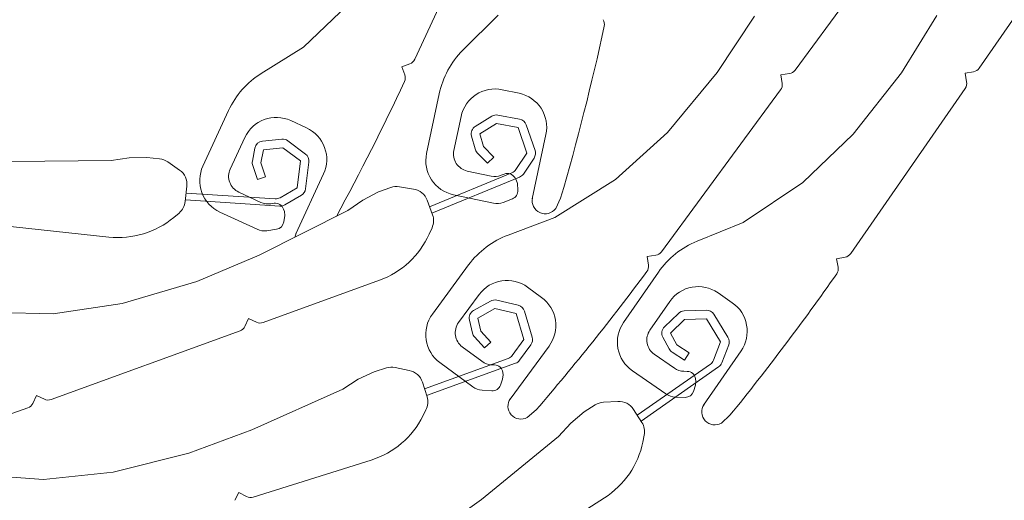
# Model space of a CAD drawing. Units: inches. Extents: x 255 to 456, y 49 to 105.
# Drawn here: x 288 to 288, y 52 to 52 of the extents above; entities that cross this region are included whole.
import ezdxf

# ---------------------------------------------------------------- set-up
doc = ezdxf.new("R2010")
doc.units = ezdxf.units.IN
doc.header["$LTSCALE"] = 20
doc.header["$MEASUREMENT"] = 0
doc.layers.add('FIRE ALARM SYSTEM', color=1, linetype='Continuous', lineweight=5)
doc.layers.add('PROFIL_HLINIK', color=7, linetype='Continuous', lineweight=5)

# ---------------------------------------------------------------- blocks, each defined once
blk = doc.blocks.new('A$C276D7CBF')
at = {"layer": 'PROFIL_HLINIK', "color": 2}
for p, q in [((0.1066981232181661, -0.1713652376842418), (0.1164213694941623, -0.1923980756187404)), ((0.04326805350228824, -0.1816817267925046), (0.05139977008627739, -0.1934232148419568)), ((0.06414442669438358, -0.1821402483871992), (0.07260704238501603, -0.1936455294301993)), ((0.1292597922556524, -0.1909932457988504), (0.1232629546746011, -0.1852844122106347)), ((0.06035584088817814, -0.1939688555325461), (0.05626587969084085, -0.1873575458855328)), ((0.08157501506832432, -0.1939360357423539), (0.07729853563910183, -0.1874438156652474)), ((0.1108908908502144, -0.1913612784262), (0.1068376942661189, -0.1873192719942551)), ((0.1341118807659996, -0.1940302600603445), (0.1292597922556524, -0.1909932457988504)), ((0.0520431483014363, -0.1938377638868047), (0.0530270490305611, -0.1940164797424018)), ((0.06590250287376875, -0.2010367396039783), (0.06035584088817814, -0.1939688555325461)), ((0.08732060042279954, -0.2008431837326157), (0.08157501506832432, -0.1939360357423539)), ((0.116983944554363, -0.1929170127447009), (0.1179225012849656, -0.1932621377389552)), ((0.1179225012849656, -0.1932621377389552), (0.1175791608363852, -0.1941958414520144)), ((0.0530270490305611, -0.1940164797424018), (0.05284833317432458, -0.1950003804708018)), ((0.0732619590959871, -0.1940415982884929), (0.07425054792577157, -0.1941922373378446)), ((0.07425054792577157, -0.1941922373378446), (0.07409990887663298, -0.1951808261691212)), ((0.0530101398314855, -0.1957484480100931), (0.06620291385536348, -0.2147976606767799)), ((0.07428294194846785, -0.1959239851915697), (0.08801256167998872, -0.2145899791827617)), ((0.1044030647807404, -0.1963192888357668), (0.1063598448556036, -0.1959057531818047)), ((0.1150694855608663, -0.2032638887335025), (0.1136135046314166, -0.1963744356758497)), ((0.1408380942502845, -0.2047022251114186), (0.1378832914980421, -0.1983105442213855)), ((0.1043518707471094, -0.1992961291327049), (0.1068479503425124, -0.1988275053507067)), ((0.1075584959867228, -0.1989598653020295), (0.1094550426041678, -0.2001329029707364)), ((0.1119275476218036, -0.2029058021764598), (0.1111004763138226, -0.1989922420252839)), ((0.1288922173209812, -0.2003095010843623), (0.1307076174261965, -0.1994702618725483)), ((0.1025760502349158, -0.2028967721399653), (0.1035910042827481, -0.1999530066508299)), ((0.1035214368247352, -0.2032227233576407), (0.1045363908721129, -0.2002789578685338)), ((0.1045363908721129, -0.2002789578685338), (0.1070324704664927, -0.1998103340865072)), ((0.1070324704664927, -0.1998103340865072), (0.108929017085984, -0.2009833717551714)), ((0.07172036947110882, -0.2066141908500327), (0.06590250287376875, -0.2010367396039783)), ((0.09329485887769806, -0.2062527835392132), (0.08732060042279954, -0.2008431837326157)), ((0.1013165759377443, -0.2010599202952221), (0.1028857723741794, -0.2084850897903294)), ((0.108929017085984, -0.2009833717551714), (0.1085220679462964, -0.202467947061379)), ((0.1098934395739661, -0.2012477375306787), (0.1094864904342785, -0.2027323128367158)), ((0.1290174732575906, -0.2033181638885395), (0.1310525127275923, -0.2017987442792872)), ((0.1317487888928781, -0.2016048531505703), (0.1339680546567479, -0.2018234072986473)), ((0.1376953744862703, -0.2050533838756223), (0.1360168960616193, -0.2014225836623638)), ((0.1085220679462964, -0.202467947061379), (0.1073227904269061, -0.2036788651476797)), ((0.1296157431419829, -0.2041194585562636), (0.1316507826121551, -0.2026000389470397)), ((0.1316507826121551, -0.2026000389470397), (0.133870048376366, -0.2028185930949604)), ((0.133870048376366, -0.2028185930949604), (0.1341580609542916, -0.2043307505589809)), ((0.1348523890225124, -0.202631491903972), (0.1351404016007791, -0.2041436493681204)), ((0.1039166570516272, -0.205620816535756), (0.1026890411682189, -0.2037769051601543)), ((0.1047780577588355, -0.2051102010818511), (0.1035214368247352, -0.2032227233576407)), ((0.1073227904269061, -0.2036788651476797), (0.1080333040490586, -0.2043825485947508)), ((0.109232581566971, -0.203171630508308), (0.1080333040490586, -0.2043825485947508)), ((0.130000061589385, -0.2072094725214271), (0.1296157431419829, -0.2041194585562636)), ((0.1458255649127977, -0.2038647088862433), (0.1473082392209335, -0.2037049188525515)), ((0.1473082392209335, -0.2037049188525515), (0.1493332477059539, -0.2037561168138211)), ((0.1493332477059539, -0.2037561168138211), (0.1514133464822862, -0.2040708100838771)), ((0.1628692653699773, -0.2041833619570497), (0.1514133464822862, -0.2040708100838771)), ((0.107623155040983, -0.2058596444991707), (0.1103843032008172, -0.2052761179063651)), ((0.1290077074856981, -0.2073328959077116), (0.1286233890398307, -0.2042428819425623)), ((0.1341580609542916, -0.2043307505589809), (0.1336141714984933, -0.2059459203451297)), ((0.1351057717432695, -0.2046498810367723), (0.1345618822864481, -0.206265050822708)), ((0.1435259220395437, -0.2051761011830564), (0.1448893610319146, -0.2042172432759486)), ((0.100311420722619, -0.210648315563148), (0.09329485887769806, -0.2062527835392132)), ((0.1043685072580729, -0.2059913969513332), (0.1144508906160127, -0.2101403609189276)), ((0.1047580236651129, -0.2062870562298258), (0.1046122155381681, -0.2067315582394684)), ((0.1047580236651129, -0.2062870562298258), (0.1049132740048435, -0.206035564544095)), ((0.1052299079635759, -0.2054807814972861), (0.1147242466444141, -0.2093877613929607)), ((0.1061238874738137, -0.2056277829675395), (0.1064902387828965, -0.2057690079194714)), ((0.1269398955304268, -0.2056187797211777), (0.1301244605565444, -0.2125074708219046)), ((0.1336141714984933, -0.2059459203451297), (0.1345618822864481, -0.206265050822708)), ((0.07860898021306184, -0.2112076518495059), (0.07172036947110882, -0.2066141908500327)), ((0.1045524509498819, -0.2074689092854527), (0.1046122155381681, -0.2067315582394684)), ((0.116561660957359, -0.207350198916572), (0.118207964845169, -0.2070893198563937)), ((0.1192037739012903, -0.2071848317665399), (0.1206054393417162, -0.2076939387822705)), ((0.1319591749595475, -0.2083512006549739), (0.130000061589385, -0.2072094725214271)), ((0.1426879424751633, -0.2070263543694892), (0.1428786869878991, -0.2087962519219388)), ((0.100194389608987, -0.2095988901827326), (0.0996216536167367, -0.208387734373801)), ((0.1051894919421557, -0.2084827691950295), (0.1062407100828295, -0.2088880038107561)), ((0.1073736263418823, -0.208978640390427), (0.1119829967188934, -0.20800452019283)), ((0.1149948415801418, -0.20864276366909), (0.1143871104985692, -0.21031595933853)), ((0.1206054393417162, -0.2076939387822705), (0.1224012173184974, -0.208631201845094)), ((0.1224012173184974, -0.208631201845094), (0.1241304871169859, -0.2098293123340795)), ((0.1314104421487627, -0.2091888351951923), (0.1294965486058004, -0.2080734601810121)), ((0.1319792791647387, -0.2093227116400698), (0.1428586687466691, -0.2086105048402374)), ((0.1325280119762056, -0.2084850770998088), (0.1427728723081714, -0.2078144090317551)), ((0.1341575620659796, -0.2088922461095137), (0.1367192135900268, -0.20770802319403)), ((0.1343675416297856, -0.2149726050927399), (0.1241304871169859, -0.2098293123340795)), ((0.1314597495754697, -0.2099474552625082), (0.1315550455720995, -0.2096676885577864)), ((0.1326443286669701, -0.2090003557131297), (0.1330329402877624, -0.2090563804917451)), ((0.1056724775737621, -0.2126546275970043), (0.100311420722619, -0.210648315563148)), ((0.1314597495754697, -0.2099474552625082), (0.1314166742240559, -0.2104132734251891)), ((0.1315227451057126, -0.2111453986459964), (0.1314166742240559, -0.2104132734251891)), ((0.1346094352378486, -0.211988406728139), (0.1388857724607533, -0.2100115037482198)), ((0.144200639878477, -0.2106295224395893), (0.1435873953314513, -0.2101188852500684)), ((0.0839107601576643, -0.2133657408104739), (0.07860898021306184, -0.2112076518495059)), ((0.1147672302907949, -0.212543951523898), (0.1144413334776573, -0.2118155213761952)), ((0.1323697209871852, -0.2119917821274697), (0.1334848134620188, -0.2121525411103704)), ((0.1516710360408524, -0.2128872730262117), (0.1658712229121875, -0.2113568975917985)), ((0.06684629207040871, -0.215212209721841), (0.0678301927996472, -0.2153909255774522)), ((0.0678301927996472, -0.2153909255774522), (0.06765240103459291, -0.2163697388260033)), ((0.0886674783904482, -0.2149860480411263), (0.08965606722074426, -0.215136687090407)), ((0.08965606722074426, -0.215136687090407), (0.0895062070859467, -0.2161201642008592)), ((0.1415276616417032, -0.2180007859428343), (0.1343675416297856, -0.2149726050927399)), ((0.114395358832212, -0.2217674827163734), (0.1102230570077154, -0.2160950633568177)), ((0.09237073159317788, -0.2227231800520428), (0.08836157211226237, -0.2169343041549467)), ((0.1018126772404457, -0.2198501606362271), (0.1034237887605514, -0.2186651206901047)), ((0.120481379608691, -0.2178592835111175), (0.13390571094601, -0.2227352125803321)), ((0.1501402132558951, -0.2205589882556893), (0.1415276616417032, -0.2180007859428343)), ((0.07984771981057293, -0.2204484985689561), (0.08149190795018058, -0.2193097952018803)), ((0.1113861715804205, -0.2227394868756818), (0.1090160916883178, -0.219517263836849)), ((0.0893350976983811, -0.2236091410322842), (0.08705769096513905, -0.2203207647499283)), ((0.1045149387381343, -0.220740306360554), (0.1069881650134903, -0.220163094637698)), ((0.1047422152511217, -0.2217141366263746), (0.1072154415273872, -0.2211369249035329)), ((0.1072154415273872, -0.2211369249035329), (0.1091614191568624, -0.2222259967616935)), ((0.1077038142425408, -0.2202642897607205), (0.1096497918716182, -0.2213533616189096)), ((0.1581120528256861, -0.2217444451363377), (0.1501402132558951, -0.2205589882556893)), ((0.08034230056045999, -0.224441221992592), (0.08197195014406589, -0.2217878978118648)), ((0.08119441228870983, -0.2249645819097736), (0.0828240618716336, -0.2223112577290323)), ((0.0828240618716336, -0.2223112577290323), (0.08536235261408365, -0.2223955293186179)), ((0.08285724372262848, -0.2213118083980135), (0.08539553446507853, -0.2213960799875707)), ((0.08606041795474084, -0.2216794952551737), (0.08765717495066383, -0.2232361819744284)), ((0.1028980987867953, -0.2244150848752469), (0.1037834926727328, -0.22142979349222)), ((0.1038568213651843, -0.2246994280095436), (0.1047422152511217, -0.2217141366263746)), ((0.1091614191568624, -0.2222259967616935), (0.1088197085857701, -0.2237269315792219)), ((0.1346703269349518, -0.22270131823295), (0.1355763529078331, -0.2222780961419915)), ((0.1355763529078331, -0.2222780961419915), (0.135999574997868, -0.2231841221139774)), ((0.1663883379912932, -0.2215079165360834), (0.1581120528256861, -0.2217444451363377)), ((0.08536235261408365, -0.2223955293186179), (0.08695910961000664, -0.2239522160379863)), ((0.110136469251529, -0.222447981701805), (0.109794758679584, -0.2239489165193334)), ((0.08695910961000664, -0.2239522160379863), (0.08623966192612897, -0.2253130857864676)), ((0.08784316943865633, -0.2244195897864643), (0.0871237217545513, -0.2257804595349597)), ((0.1088197085857701, -0.2237269315792219), (0.1076744718843656, -0.2249890813624802)), ((0.1095602827190305, -0.2243989062453267), (0.1084150460173987, -0.2256610560285708)), ((0.1365642070717286, -0.2237008203422306), (0.1583436392425028, -0.2316114539344056)), ((0.0810597527823802, -0.2273912909437144), (0.08026158254097027, -0.2253248993578154)), ((0.08201144100678448, -0.2270797964150546), (0.08119441228870983, -0.2249645819097736)), ((0.08623966192612897, -0.2253130857864676), (0.08480616315557654, -0.2262348614921166)), ((0.1009605340932467, -0.2254424635670773), (0.1054572696051537, -0.2315559641366889)), ((0.1043564192985968, -0.2270779678610637), (0.103049428369161, -0.2252894420346081)), ((0.1051946927480003, -0.2265302115825136), (0.1038568213651843, -0.2246994280095436)), ((0.1076744718843656, -0.2249890813624802), (0.1084150460173987, -0.2256610560285708)), ((0.108686713405632, -0.227207809326643), (0.1109601000071052, -0.2255356383412987)), ((0.07883675026198489, -0.2260142815853925), (0.08315765765814831, -0.2322532942275615)), ((0.08480616315557654, -0.2262348614921166), (0.08534702071074207, -0.2270759756972751)), ((0.08678051948083976, -0.2261541999914556), (0.08534702071074207, -0.2270759756972751)), ((0.08650955298725194, -0.2279988194997742), (0.08882961292408709, -0.2263920325405593)), ((0.1056622995640737, -0.2268807002695468), (0.1153182425754267, -0.230369213339344)), ((0.08142040576228737, -0.2278511038195745), (0.09036202142146976, -0.2340893620396258)), ((0.08237209398771483, -0.2275396092909006), (0.09079219907505376, -0.2334140274924579)), ((0.1048240261130786, -0.2274284565479121), (0.1150780229842212, -0.2311330353822001)), ((0.1072255935080193, -0.2276160882179852), (0.1076175631083061, -0.2275933373818475)), ((0.1097480984909112, -0.2301512531668521), (0.1135432156858087, -0.2273597856472946)), ((0.1170648969642798, -0.2282533327537521), (0.1186982335095763, -0.2279207878691238)), ((0.119697264233821, -0.2279727090749759), (0.1211198308485564, -0.2284201017281902)), ((0.08503740436231055, -0.2283653456669157), (0.08542986270776964, -0.2283537605332953)), ((0.08748672991214335, -0.2309712806347619), (0.09135976204549934, -0.228288963068664)), ((0.106254133995435, -0.2287807734093263), (0.1062916101004703, -0.2284876074535731)), ((0.106254133995435, -0.2287807734093263), (0.1063049992767446, -0.2292458054189694)), ((0.1211198308485564, -0.2284201017281902), (0.1229548367760458, -0.2292780258736258)), ((0.08403318842908902, -0.229501908703412), (0.0840789936227111, -0.2292099281902722)), ((0.08403318842908902, -0.229501908703412), (0.08407079706819331, -0.2299682000682566)), ((0.08430109407811415, -0.2306712090706071), (0.08407079706819331, -0.2299682000682566)), ((0.1065552124696296, -0.2299419747439657), (0.1063049992767446, -0.2292458054189694)), ((0.1155560357741479, -0.2296131064541527), (0.1150219743436764, -0.2313112522678011)), ((0.1229548367760458, -0.2292780258736258), (0.1247347925049098, -0.2303994537064398)), ((0.08528090926597542, -0.2313594643573538), (0.08640703963214946, -0.231326221668283)), ((0.1075542202474935, -0.2306020630733343), (0.1086789481944379, -0.2305367812220709)), ((0.1351867477648057, -0.2350906557653758), (0.1247347925049098, -0.2303994537064398)), ((0.1591082552333773, -0.2315775595870662), (0.160014281205008, -0.2311543374961076)), ((0.160014281205008, -0.2311543374961076), (0.160435314930055, -0.2320556786571046)), ((0.09302803164564466, -0.2318238058350204), (0.09469171429191192, -0.2319264431853583)), ((0.09564305903631976, -0.2322357995790014), (0.09690082370730124, -0.2330369762084104)), ((0.08110717570718862, -0.2343220175703351), (0.08011028667090159, -0.2334269549130426)), ((0.09121803162281594, -0.2327455143148001), (0.09026165128580033, -0.2342469327994365)), ((0.09690082370730124, -0.2330369762084104), (0.09845038420644414, -0.2343416381786625)), ((0.1034664996949459, -0.2336822114576336), (0.1024445387062087, -0.2328158855105329)), ((0.1154990558020472, -0.2335205131209079), (0.1151416503420251, -0.2328070143115468)), ((0.09845038420644414, -0.2343416381786625), (0.09987840988907237, -0.2358864959155653)), ((0.0901491683872564, -0.2365043179755304), (0.08998913101288508, -0.2357225205253712)), ((0.1087552103190319, -0.2431289512757786), (0.09987840988907237, -0.2358864959155653)), ((0.1424723119806686, -0.2378031733933881), (0.1351867477648057, -0.2350906557653758)), ((0.1511883915100611, -0.2399827151000693), (0.1424723119806686, -0.2378031733933881)), ((0.1214399382836291, -0.23858116247537), (0.1350644488398984, -0.2428660274967882)), ((0.1592044054798407, -0.2408188096877808), (0.1511883915100611, -0.2399827151000693)), ((0.1674624584078401, -0.2402209771605328), (0.1592044054798407, -0.2408188096877808)), ((0.1358268543780241, -0.2427987650841033), (0.1367135280682987, -0.2423363694002632)), ((0.1367135280682987, -0.2423363694002632), (0.1371759237532615, -0.2432230430898841)), ((0.09457353018126469, -0.2429331031843844), (0.1066196641645547, -0.2506063040967064)), ((0.1150874595754203, -0.2476389199211866), (0.1087552103190319, -0.2431289512757786))]:
    blk.add_line(p, q, dxfattribs=at)
for centre, radius, start, end in [((0.09557512353376296, -0.1883836924302926), 0.0009999999999988406, 146.9330055640766, 192.2214590146495), ((0.3775434086996938, -0.1273094400083465), 0.2895068078002866, 192.2214590146495, 196.2635832311692), ((0.1038296042560205, -0.1984421139458306), 0.009999999999988405, 11.93300556939649, 45.07920099542051), ((0.1173290695467131, -0.1919784560128761), 0.0009999999999988406, 204.8105739518421, 249.8105739514008), ((0.0522218641569907, -0.1928538631582768), 0.0009999999999988406, 214.7050290439071, 259.7050290441644), ((0.07341259814484147, -0.1930530094572731), 0.0009999999999988406, 216.3360377991573, 261.3360377860953), ((0.05383223390219882, -0.1951790963266973), 0.0009999999999988406, 169.705029028646, 214.7050290439071), ((0.1185177175686931, -0.1945409664462687), 0.0009999999999988406, 159.810573937776, 205.099027394267), ((0.3797825584856582, -0.07216098011434724), 0.2895068078002866, 205.099027394267, 208.5448854406296), ((0.1288062909670771, -0.2025067402801994), 0.009999999999988405, 24.81057395184203, 57.95676938135819), ((0.07508849770744064, -0.1953314652186009), 0.0009999999999988406, 171.3360377883293, 216.3360377991573), ((0.1071869161636414, -0.1998193133332933), 0.003999999999995362, 11.93300556939649, 101.9330055654804), ((0.1052301360880392, -0.2002328489872554), 0.003999999999995362, 101.9330055654804, 191.9330055693965), ((0.1045363908721129, -0.2002789578685338), 0.0009999999999988406, 100.6331559304847, 160.9767858217587), ((0.1070324704664927, -0.1998103340865072), 0.0009999999999988406, 58.26269361384561, 100.6331559304847), ((0.1323860958488012, -0.203101062085949), 0.003999999999995362, 24.81057395184203, 114.8105739491298), ((0.108929017085984, -0.2009833717551714), 0.0009999999999988406, 344.6707295133131, 58.26269361384561), ((0.130570695743927, -0.2039403012976351), 0.003999999999995362, 114.8105739491298, 204.8105739518421), ((0.1316507826121551, -0.2026000389470397), 0.0009999999999988406, 84.37562522124591, 126.7460875442096), ((0.133870048376366, -0.2028185930949604), 0.0009999999999988406, 10.78366113337479, 84.37562522124591), ((0.1035214368247352, -0.2032227233576407), 0.0009999999999988406, 160.9767858217587, 213.6543778525482), ((0.1085220679462964, -0.202467947061379), 0.0009999999999988406, 315.276720371538, 344.6707295133131), ((0.1099707675467698, -0.2033193378305924), 0.001999999999997681, 281.9330055654804, 11.93300556939649), ((0.1111559254109125, -0.2040909600414693), 0.003999999999995362, 281.9330055654804, 11.93300556939649), ((0.1296157431419829, -0.2041194585562636), 0.0009999999999988406, 126.7460875442096, 187.0897174381515), ((0.1341580609542916, -0.2043307505591514), 0.0009999999999988406, 341.3896519887916, 10.78366113337479), ((0.1460398669772189, -0.2058531943970223), 0.001999999999997681, 96.15111095674291, 125.1173499460328), ((0.1056104534159203, -0.2045560192791669), 0.0009999999999988406, 213.6543778525482, 247.6325267716011), ((0.1358799743783266, -0.2058926230874789), 0.001999999999997681, 294.8105739491298, 24.81057395184203), ((0.1372072940381486, -0.2063807035349612), 0.003999999999995362, 294.8105739491298, 24.81057395184203), ((0.1446764279850186, -0.2068120523041301), 0.001999999999997681, 125.1173499460328, 186.1511109680288), ((0.1047490527095079, -0.2050666347331003), 0.0009999999999988406, 213.6543778525482, 247.6325267716011), ((0.105764197171311, -0.2065608547155904), 0.0009999999999988406, 68.91882236357804, 148.3122204954185), ((0.1072096193863672, -0.2039028644234264), 0.001999999999997681, 248.9188223635781, 281.9330055654804), ((0.1055491822439762, -0.2075496974471776), 0.0009999999999988406, 175.3661292843436, 248.9188223635781), ((0.1168746822173716, -0.2093255514655965), 0.001999999999997681, 99.0044183494515, 160.0381793484114), ((0.1185209861043859, -0.2090646724052476), 0.001999999999997681, 70.03817936112175, 99.0044183494515), ((0.130000061589385, -0.2072094725214271), 0.0009999999999988406, 187.0897174381515, 239.7673094586177), ((0.101399179629766, -0.2087053125376173), 0.001499999999998261, 216.5638643056406, 11.93300556939649), ((0.1324626879439847, -0.2074872129952325), 0.0009999999999988406, 239.7673094586177, 273.7454583816468), ((0.1069600906879487, -0.2070218603146969), 0.001999999999997681, 248.9188223635781, 281.9330055654804), ((0.1319139551321769, -0.2083248475354509), 0.0009999999999988406, 239.7673094586177, 273.7454583816468), ((0.1325016373847347, -0.2099901229576204), 0.0009999999999988406, 81.7963907389397, 161.1897888769778), ((0.133318322854393, -0.2070768460028063), 0.001999999999997681, 261.7963907389397, 294.8105739491298), ((0.1448671724978112, -0.2085819498565797), 0.001999999999997681, 186.1511109680288, 230.216488052896), ((0.1162669511360832, -0.2109987471349797), 0.001999999999997681, 160.0381793484114, 204.1035564341932), ((0.1505995257139148, -0.2029448454722882), 0.009999999999988405, 230.216488052896, 276.1511109567429), ((0.1325124122694206, -0.2110020148829932), 0.0009999999999988406, 188.2436976657052, 261.7963907389397), ((0.1337701960258073, -0.2101730066214316), 0.001999999999997681, 261.7963907389397, 294.8105739491298), ((0.1021674994123032, -0.222020263086975), 0.009999999999988405, 36.33603779915727, 69.48223321435532), ((0.12389531859003, -0.2084600803179484), 0.009999999999988405, 204.1035564341932, 250.0381793611218), ((0.1287243385233978, -0.2130534692989272), 0.001499999999998261, 6.399278338241444, 24.81057395184203), ((0.08014063140865346, -0.2226278209905672), 0.009999999999988405, 34.7050290439071, 67.85122446455468), ((0.0670250079260768, -0.2142283089932562), 0.0009999999999988406, 214.7050290439071, 259.7050290441644), ((0.08881811743958679, -0.2139974592098213), 0.0009999999999988406, 216.3360377991573, 261.3360377860953), ((0.06863630176110291, -0.2165484546815861), 0.0009999999999988406, 169.705029028646, 214.9934824856543), ((0.09049479591567433, -0.2162708032501968), 0.0009999999999988406, 171.3360377883293, 216.6244912436717), ((0.3049860654380723, -0.05109463221175758), 0.2895068078002866, 214.9934824856543, 219.0356066945013), ((0.3220395535303169, -0.04415687766014287), 0.2895068078002866, 216.6244912436717, 220.6666154563932), ((0.08376931468490056, -0.2225981714842078), 0.003999999999995362, 34.7050290439071, 124.7050290267564), ((0.1057938686501529, -0.2218873437289943), 0.003999999999995362, 36.33603779915727, 126.3360377826109), ((0.1041827571324347, -0.2230723836749036), 0.003999999999995362, 126.3360377826109, 216.3360377991573), ((0.08212512654324655, -0.2237368748512836), 0.003999999999995362, 124.7050290267564, 214.7050290439071), ((0.1047422152511217, -0.2217141366263746), 0.0009999999999988406, 103.1367815511706, 163.4804114313323), ((0.1072154415273872, -0.2211369249035329), 0.0009999999999988406, 60.76631922323148, 103.1367815511706), ((0.0828240618716336, -0.2223112577290323), 0.0009999999999988406, 88.09847097043377, 148.4421008408567), ((0.08536235261408365, -0.2223955293186179), 0.0009999999999988406, 45.72800862382088, 88.09847097043377), ((0.1091614191568624, -0.2222259967616935), 0.0009999999999988406, 347.1743551237864, 60.76631922323148), ((0.111173135793706, -0.2241375626084192), 0.003999999999995362, 306.3360377826109, 36.33603779915727), ((0.08695910961000664, -0.2239522160379863), 0.0009999999999988406, 332.1360445350605, 45.72800862382088), ((0.08908235531191622, -0.2250005867863365), 0.003999999999995362, 304.7050290267564, 34.7050290439071), ((0.1097750600611676, -0.22392452682179), 0.001999999999997681, 306.3360377826109, 36.33603779915727), ((0.1342471048454854, -0.2217952922609499), 0.0009999999999988406, 250.0381793611218, 295.0381793517487), ((0.1369056009701808, -0.2227609000228483), 0.0009999999999988406, 205.0381793601697, 250.0381793611218), ((0.08119441228870983, -0.2249645819097736), 0.0009999999999988406, 148.4421008408567, 201.1196928723943), ((0.08769090955911452, -0.2247478443993316), 0.001999999999997681, 304.7050290267564, 34.7050290439071), ((0.1038568213651843, -0.2246994280095436), 0.0009999999999988406, 163.4804114313323, 216.1580034681082), ((0.1088197085857701, -0.2237269315792219), 0.0009999999999988406, 317.7803459830947, 347.1743551237864), ((0.08623966192612897, -0.2253130857864676), 0.0009999999999988406, 302.7420353998056, 332.1360445350605), ((0.1060020857441941, -0.2259401975574491), 0.0009999999999988406, 216.1580034681082, 250.1361523945776), ((0.0819925825288692, -0.2270309734955021), 0.0009999999999988406, 201.1196928723943, 235.0978417967326), ((0.08294427075520616, -0.2267194789668281), 0.0009999999999988406, 201.1196928723943, 235.0978417967326), ((0.08537084962108565, -0.2263546313586744), 0.001999999999997681, 271.6908458330971, 304.7050290267564), ((0.105163812292858, -0.2264879538358571), 0.0009999999999988406, 216.1580034681082, 250.1361523945776), ((0.1072835383324673, -0.2286144080052139), 0.0009999999999988406, 93.32185458704097, 172.7152527259609), ((0.107501673458728, -0.2255966978072621), 0.001999999999997681, 273.3218545870409, 306.3360377826109), ((0.1190972445238003, -0.2298805812796871), 0.001999999999997681, 72.54180497323209, 101.5080439488011), ((0.08506691090633467, -0.2293649102544038), 0.0009999999999988406, 91.69084583309709, 171.0842439664162), ((0.1174639079774806, -0.2302131261641165), 0.001999999999997681, 101.5080439488011, 162.5418049624408), ((0.1074962754216813, -0.2296037432859492), 0.0009999999999988406, 199.7691615126895, 273.3218545870409), ((0.1085630585441777, -0.2285401416474855), 0.001999999999997681, 273.3218545870409, 306.3360377826109), ((0.08525140272331555, -0.2303598997699936), 0.0009999999999988406, 198.1381527520415, 271.6908458330971), ((0.08634802654410123, -0.22932709249352), 0.001999999999997681, 271.6908458330971, 304.7050290267564), ((0.1169298465480324, -0.2319112719777934), 0.001999999999997681, 162.5418049624408, 206.6071820474764), ((0.08187218206751368, -0.2330317597403848), 0.001499999999998261, 239.3358877824397, 34.7050290439071), ((0.09290488004899089, -0.2338200106556911), 0.001999999999997681, 86.46973337408261, 147.503494371885), ((0.09456856269491709, -0.2339226480059864), 0.001999999999997681, 57.50349438198632, 86.46973337408261), ((0.1041944719908088, -0.2323707022742951), 0.001499999999998261, 240.9668965411107, 36.33603779915727), ((0.1586850331409551, -0.2306715336149239), 0.0009999999999988406, 250.0381793611218, 295.0381793517487), ((0.1613413409020268, -0.2316324565660182), 0.0009999999999988406, 205.0381793601697, 250.3266328022467), ((0.1244400368331071, -0.2290418014519133), 0.009999999999988405, 206.6071820474764, 252.5418049732321), ((0.2584693499006789, 0.04003338237662035), 0.2895068078002866, 250.3266328022467, 254.3687570155622), ((0.09194849971197527, -0.2353214291403418), 0.001999999999997681, 147.503494371885, 191.5688714546163), ((0.09994601188566321, -0.234498861049758), 0.009999999999988405, 191.5688714546163, 237.5034943819863), ((0.1353644586957898, -0.241912091394525), 0.0009999999999988406, 252.5418049732321, 297.5418049663659)]:
    blk.add_arc(centre, radius, start, end, dxfattribs=at)

msp = doc.modelspace()

# ---------------------------------------------------------------- block references
at = {"layer": 'FIRE ALARM SYSTEM', "xscale": -1}
msp.add_blockref('A$C276D7CBF', (288.1390426279496, 52.41466667845283), dxfattribs=at)

doc.saveas('drawing.dxf')
